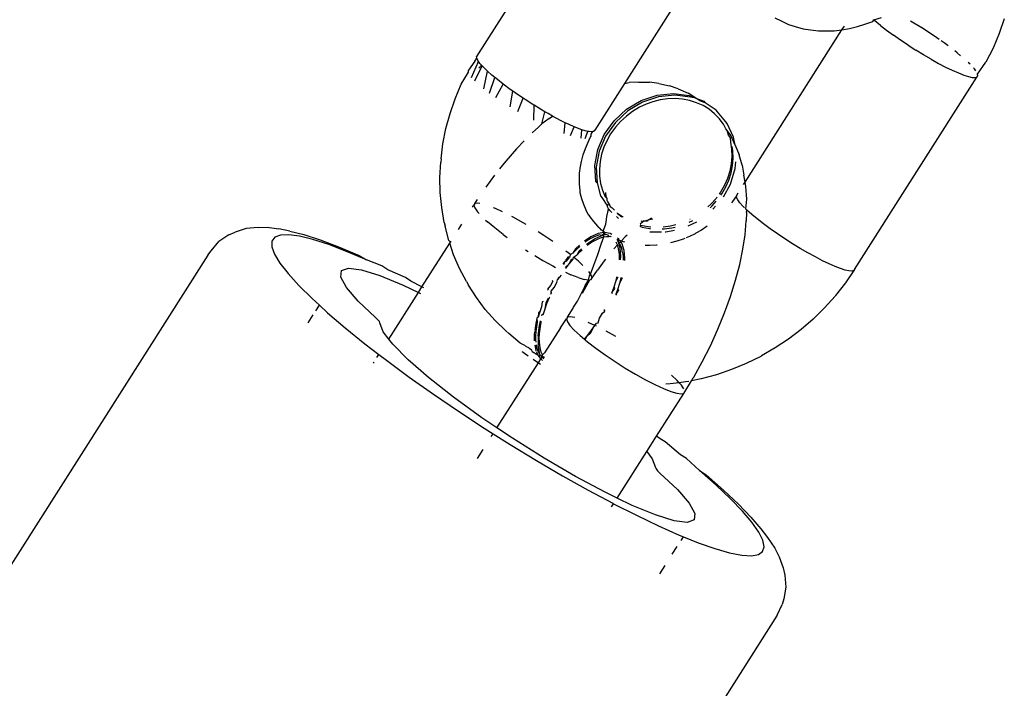
# Model space of a CAD drawing. Units: inches. Extents: x -116 to 604, y -76 to 614.
# Drawn here: x 392 to 396, y 334 to 337 of the extents above; entities that cross this region are included whole.
import ezdxf

# ---------------------------------------------------------------- set-up
doc = ezdxf.new("R2010")
doc.units = ezdxf.units.IN
doc.header["$MEASUREMENT"] = 0
doc.layers.add('VP-EQ', color=7, linetype='Continuous', true_color=0x8a3492)

# ---------------------------------------------------------------- blocks, each defined once
blk = doc.blocks.new('1302')
at = {"color": 7}
for p, q in [((42.3929, 56.6876), (41.8628, 55.8543)), ((42.901, 56.3699), (42.4993, 55.7384)), ((43.1462, 56.0209), (43.1729, 56.0069)), ((43.5683, 56.0052), (43.5723, 56.0114)), ((43.5723, 56.0114), (43.6044, 56.0215)), ((43.5723, 56.0114), (43.5765, 56.0077)), ((44.1335, 56.0165), (44.1115, 55.9528)), ((43.1729, 56.0069), (43.2054, 55.9924)), ((43.2054, 55.9924), (43.2343, 55.983)), ((43.2343, 55.983), (43.2684, 55.9734)), ((43.2684, 55.9734), (43.2993, 55.9686)), ((43.4346, 55.9685), (43.4456, 55.985)), ((43.4346, 55.9685), (43.4678, 55.9742)), ((43.4678, 55.9742), (43.5023, 55.9825)), ((43.5023, 55.9825), (43.5334, 55.9929)), ((43.5334, 55.9929), (43.5683, 56.0052)), ((43.6004, 55.988), (43.5765, 56.0077)), ((43.6004, 55.988), (43.6271, 55.9672)), ((43.7447, 55.9972), (43.7296, 56.006)), ((43.778, 55.9769), (43.7447, 55.9972)), ((43.811, 55.9558), (43.778, 55.9769)), ((43.0185, 55.3136), (43.4346, 55.9685)), ((43.2993, 55.9686), (43.334, 55.964)), ((43.334, 55.964), (43.3665, 55.9638)), ((43.3665, 55.9638), (43.4009, 55.9644)), ((43.4009, 55.9644), (43.4346, 55.9685)), ((43.6271, 55.9672), (43.6562, 55.9458)), ((43.6871, 55.9241), (43.6562, 55.9458)), ((43.8433, 55.9342), (43.811, 55.9558)), ((43.8535, 55.927), (43.8433, 55.9342)), ((44.1115, 55.9528), (44.085, 55.8904)), ((43.7194, 55.9025), (43.6871, 55.9241)), ((43.7194, 55.9025), (43.7524, 55.8814)), ((43.8742, 55.9125), (43.862, 55.921)), ((43.8922, 55.8993), (43.8742, 55.9125)), ((44.085, 55.8904), (44.0542, 55.8294)), ((41.8584, 55.8384), (41.8633, 55.8476)), ((41.8633, 55.8476), (41.8628, 55.8543)), ((41.8682, 55.8366), (41.8633, 55.8476)), ((43.7857, 55.8611), (43.7524, 55.8814)), ((43.8186, 55.8419), (43.7857, 55.8611)), ((43.8186, 55.8419), (43.8506, 55.8242)), ((43.93, 55.8703), (43.9202, 55.878)), ((43.9455, 55.8575), (43.93, 55.8703)), ((41.8555, 55.8342), (41.8279, 55.7952)), ((41.8415, 55.7635), (41.8709, 55.8329)), ((41.8548, 55.7488), (41.8866, 55.8135)), ((41.8555, 55.8342), (41.8584, 55.8384)), ((41.8709, 55.8329), (41.8682, 55.8366)), ((41.8773, 55.824), (41.8709, 55.8329)), ((41.8717, 55.8035), (41.8841, 55.8164)), ((41.8841, 55.8164), (41.8773, 55.824)), ((41.8866, 55.8135), (41.8841, 55.8164)), ((41.8905, 55.8092), (41.8866, 55.8135)), ((41.9076, 55.7924), (41.8905, 55.8092)), ((43.8506, 55.8242), (43.8812, 55.8084)), ((43.8812, 55.8084), (43.9097, 55.7945)), ((43.9864, 55.8205), (43.9782, 55.8286)), ((44.0048, 55.8007), (44.0009, 55.805)), ((44.0113, 55.7917), (44.0048, 55.8007)), ((44.0188, 55.7779), (44.0542, 55.8294)), ((41.7971, 55.7343), (41.828, 55.7869)), ((41.828, 55.7869), (41.8279, 55.7952)), ((41.8933, 55.7149), (41.91, 55.7903)), ((41.91, 55.7903), (41.9076, 55.7924)), ((41.9282, 55.774), (41.91, 55.7903)), ((41.9178, 55.6962), (41.9409, 55.7636)), ((41.9409, 55.7636), (41.9282, 55.774)), ((41.9521, 55.7543), (41.9409, 55.7636)), ((43.4892, 54.9371), (44.0154, 55.7654)), ((43.9097, 55.7945), (43.9358, 55.783)), ((43.9358, 55.783), (43.959, 55.774)), ((43.959, 55.774), (43.9788, 55.7677)), ((43.9788, 55.7677), (43.995, 55.7641)), ((43.995, 55.7641), (44.0073, 55.7633)), ((44.0073, 55.7633), (44.0154, 55.7654)), ((44.0154, 55.7654), (44.0193, 55.7703)), ((44.0188, 55.7779), (44.0175, 55.7806)), ((44.0193, 55.7703), (44.0188, 55.7779)), ((41.7706, 55.6718), (41.7971, 55.7343)), ((41.9453, 55.6768), (41.9772, 55.7348)), ((41.9772, 55.7348), (41.9521, 55.7543)), ((42.0079, 55.7122), (41.9772, 55.7348)), ((42.4993, 55.7384), (42.371, 55.5366)), ((42.4993, 55.7384), (42.5186, 55.7422)), ((42.5606, 55.7437), (42.5186, 55.7422)), ((42.5606, 55.7437), (42.6071, 55.7433)), ((42.6469, 55.7373), (42.6071, 55.7433)), ((42.6469, 55.7373), (42.6931, 55.7278)), ((42.7297, 55.7141), (42.6931, 55.7278)), ((42.0072, 55.6371), (42.0188, 55.7045)), ((42.0188, 55.7045), (42.0079, 55.7122)), ((42.0388, 55.6905), (42.0188, 55.7045)), ((42.0635, 55.674), (42.0388, 55.6905)), ((42.0407, 55.6174), (42.0635, 55.674)), ((42.0711, 55.6689), (42.0635, 55.674)), ((42.5711, 55.6641), (42.6394, 55.687)), ((42.6451, 55.68), (42.5768, 55.6571)), ((42.6394, 55.687), (42.7095, 55.6943)), ((42.7152, 55.6873), (42.6451, 55.68)), ((42.7172, 55.6731), (42.6845, 55.672)), ((42.7095, 55.6943), (42.7776, 55.6857)), ((42.7833, 55.6787), (42.7152, 55.6873)), ((42.7489, 55.6707), (42.7172, 55.6731)), ((42.7297, 55.7141), (42.7735, 55.6958)), ((42.8063, 55.6745), (42.7735, 55.6958)), ((42.7776, 55.6857), (42.8063, 55.6745)), ((42.8063, 55.6745), (42.7833, 55.6787)), ((42.8228, 55.6635), (42.8063, 55.6745)), ((42.8063, 55.6745), (42.8401, 55.6617)), ((41.7486, 55.6081), (41.7706, 55.6718)), ((42.1041, 55.6477), (42.0711, 55.6689)), ((42.11, 55.6441), (42.1041, 55.6477)), ((42.1096, 55.5804), (42.11, 55.6441)), ((42.1374, 55.6274), (42.11, 55.6441)), ((42.5083, 55.627), (42.5711, 55.6641)), ((42.5768, 55.6571), (42.514, 55.62)), ((42.5631, 55.6353), (42.5339, 55.6177)), ((42.5931, 55.6495), (42.5631, 55.6353)), ((42.6207, 55.6594), (42.5931, 55.6495)), ((42.6526, 55.6675), (42.6207, 55.6594)), ((42.6845, 55.672), (42.6526, 55.6675)), ((42.7794, 55.6648), (42.7489, 55.6707)), ((42.8094, 55.6552), (42.7794, 55.6648)), ((42.8372, 55.6425), (42.8094, 55.6552)), ((42.8458, 55.6547), (42.8228, 55.6635)), ((42.8629, 55.6267), (42.8372, 55.6425)), ((42.8401, 55.6617), (42.8458, 55.6547)), ((42.8937, 55.6235), (42.8458, 55.6547)), ((41.7311, 55.5435), (41.7486, 55.6081)), ((42.1568, 55.6161), (42.1374, 55.6274)), ((42.1439, 55.5635), (42.1568, 55.6161)), ((42.1703, 55.6082), (42.1568, 55.6161)), ((42.1894, 55.5977), (42.1703, 55.6082)), ((42.1757, 55.5876), (42.1894, 55.5977)), ((42.2023, 55.5906), (42.1894, 55.5977)), ((42.2329, 55.5747), (42.2023, 55.5906)), ((42.4544, 55.5776), (42.5083, 55.627)), ((42.514, 55.62), (42.4601, 55.5706)), ((42.5072, 55.5977), (42.4825, 55.5749)), ((42.5339, 55.6177), (42.5072, 55.5977)), ((42.8868, 55.6076), (42.8629, 55.6267)), ((42.9078, 55.586), (42.8868, 55.6076)), ((42.8994, 55.6165), (42.8937, 55.6235)), ((42.9353, 55.5732), (42.8994, 55.6165)), ((42.1288, 55.5492), (42.1025, 55.5248)), ((42.1439, 55.5635), (42.1288, 55.5492)), ((42.1757, 55.5876), (42.1439, 55.5635)), ((42.2446, 55.569), (42.2329, 55.5747)), ((42.2392, 55.5232), (42.2446, 55.569)), ((42.2614, 55.5609), (42.2446, 55.569)), ((42.2829, 55.5514), (42.2614, 55.5609)), ((42.2666, 55.514), (42.2829, 55.5514)), ((42.2875, 55.5494), (42.2829, 55.5514)), ((42.3107, 55.5404), (42.2875, 55.5494)), ((42.4123, 55.5186), (42.4544, 55.5776)), ((42.4601, 55.5706), (42.418, 55.5116)), ((42.4598, 55.5495), (42.4393, 55.5206)), ((42.4825, 55.5749), (42.4598, 55.5495)), ((42.92, 55.5693), (42.9078, 55.586)), ((42.9257, 55.5623), (42.92, 55.5693)), ((42.9352, 55.5427), (42.9257, 55.5623)), ((42.941, 55.5662), (42.9353, 55.5732)), ((42.9685, 55.5065), (42.941, 55.5662)), ((41.7182, 55.4784), (41.7311, 55.5435)), ((42.3154, 55.5389), (42.3107, 55.5404)), ((42.3121, 55.5027), (42.3154, 55.5389)), ((42.3306, 55.534), (42.3154, 55.5389)), ((42.3293, 55.5009), (42.341, 55.5317)), ((42.341, 55.5317), (42.3306, 55.534)), ((42.3468, 55.5305), (42.341, 55.5317)), ((42.3425, 55.4847), (42.3514, 55.5051)), ((42.3595, 55.5298), (42.3468, 55.5305)), ((42.3514, 55.5051), (42.3559, 55.5111)), ((42.3558, 55.5194), (42.3627, 55.5306)), ((42.3558, 55.5194), (42.3595, 55.5298)), ((42.3559, 55.5111), (42.3558, 55.5194)), ((42.3627, 55.5306), (42.3595, 55.5298)), ((42.3627, 55.5306), (42.369, 55.5341)), ((42.3671, 55.5318), (42.3627, 55.5306)), ((42.3671, 55.5318), (42.371, 55.5366)), ((42.369, 55.5341), (42.3671, 55.5318)), ((42.371, 55.5366), (42.369, 55.5341)), ((42.3843, 55.4532), (42.4123, 55.5186)), ((42.418, 55.5116), (42.39, 55.4462)), ((42.4393, 55.5206), (42.424, 55.494)), ((42.9409, 55.5357), (42.9352, 55.5427)), ((42.9567, 55.5133), (42.9409, 55.5357)), ((42.9468, 55.5148), (42.9409, 55.5357)), ((42.9525, 55.5078), (42.9468, 55.5148)), ((42.9534, 55.5044), (42.9525, 55.5078)), ((42.9534, 55.5044), (42.9549, 55.4856)), ((42.9752, 55.4724), (42.9567, 55.5133)), ((42.9752, 55.4724), (42.9685, 55.5065)), ((41.7101, 55.4131), (41.7182, 55.4784)), ((42.0679, 55.4912), (42.0345, 55.4567)), ((42.3311, 55.4576), (42.3425, 55.4847)), ((42.4105, 55.4635), (42.4007, 55.4329)), ((42.424, 55.494), (42.4105, 55.4635)), ((42.9549, 55.4856), (42.9596, 55.4546)), ((42.9653, 55.4476), (42.9623, 55.4673)), ((42.9752, 55.4724), (42.9922, 55.4314)), ((42.0345, 55.4567), (41.9879, 55.4034)), ((42.314, 55.4022), (42.3215, 55.4301)), ((42.3215, 55.4301), (42.3311, 55.4576)), ((42.3718, 55.3848), (42.3843, 55.4532)), ((42.39, 55.4462), (42.3775, 55.3778)), ((42.4007, 55.4329), (42.3942, 55.4015)), ((42.9606, 55.4235), (42.9581, 55.3922)), ((42.9596, 55.4546), (42.9606, 55.4235)), ((42.9663, 55.4165), (42.9653, 55.4476)), ((43.0056, 55.3858), (42.9922, 55.4314)), ((41.7052, 55.3338), (41.7086, 55.3998)), ((41.7101, 55.4131), (41.7086, 55.3998)), ((41.9879, 55.4034), (41.9614, 55.37)), ((42.3084, 55.374), (42.314, 55.4022)), ((42.3756, 55.3172), (42.3718, 55.3848)), ((42.3775, 55.3778), (42.3813, 55.3102)), ((42.3942, 55.4015), (42.3914, 55.3695)), ((42.9581, 55.3922), (42.9518, 55.3603)), ((42.9575, 55.3533), (42.9638, 55.3852)), ((42.9638, 55.3852), (42.9663, 55.4165)), ((42.976, 55.3723), (42.9778, 55.4007)), ((43.0056, 55.3858), (43.0134, 55.3439)), ((41.7066, 55.2682), (41.7052, 55.3338)), ((41.9402, 55.3431), (41.9028, 55.2916)), ((42.3049, 55.3457), (42.3062, 55.3564)), ((42.3049, 55.3316), (42.3049, 55.3457)), ((42.3062, 55.3564), (42.3064, 55.359)), ((42.3064, 55.359), (42.3084, 55.374)), ((42.3914, 55.3695), (42.3922, 55.3385)), ((42.3922, 55.3385), (42.3966, 55.308)), ((42.9518, 55.3603), (42.9421, 55.3294)), ((42.9478, 55.3224), (42.9575, 55.3533)), ((42.9556, 55.3049), (42.976, 55.3723)), ((43.0185, 55.3136), (43.0134, 55.3439)), ((42.3055, 55.3044), (42.3049, 55.3316)), ((42.3081, 55.2776), (42.3055, 55.3044)), ((42.3813, 55.3102), (42.3756, 55.3172)), ((42.3813, 55.3102), (42.3954, 55.254)), ((42.3966, 55.308), (42.4047, 55.278)), ((42.9291, 55.2996), (42.9126, 55.2703)), ((42.9183, 55.2634), (42.9348, 55.2926)), ((42.9249, 55.2504), (42.9556, 55.3049)), ((42.9421, 55.3294), (42.9291, 55.2996)), ((42.9348, 55.2926), (42.9478, 55.3224)), ((43.0116, 55.3027), (43.0185, 55.3136)), ((43.0217, 55.2947), (43.0185, 55.3136)), ((43.0255, 55.2405), (43.0217, 55.2947)), ((41.7129, 55.2034), (41.7066, 55.2682)), ((42.3089, 55.2668), (42.3081, 55.2776)), ((42.3127, 55.2512), (42.3089, 55.2668)), ((42.3153, 55.2415), (42.3127, 55.2512)), ((42.3954, 55.254), (42.4011, 55.247)), ((42.4047, 55.278), (42.416, 55.2502)), ((42.416, 55.2502), (42.4206, 55.2498)), ((42.4206, 55.2498), (42.4195, 55.2686)), ((42.4244, 55.2427), (42.4206, 55.2498)), ((42.9126, 55.2703), (42.9066, 55.2619)), ((42.914, 55.2573), (42.9183, 55.2634)), ((42.9811, 55.2548), (42.9642, 55.2301)), ((42.9811, 55.2548), (42.9889, 55.2671)), ((42.9816, 55.2472), (42.9811, 55.2548)), ((41.8455, 55.2053), (41.8513, 55.2138)), ((41.8555, 55.221), (41.8513, 55.2138)), ((41.8513, 55.2138), (41.8549, 55.202)), ((41.8555, 55.221), (41.8671, 55.2385)), ((41.8672, 55.2231), (41.8555, 55.221)), ((41.8765, 55.2217), (41.8672, 55.2231)), ((42.3236, 55.2169), (42.3153, 55.2415)), ((42.3338, 55.1932), (42.3236, 55.2169)), ((42.4011, 55.247), (42.4264, 55.2099)), ((42.4251, 55.2343), (42.4244, 55.2427)), ((42.4261, 55.2309), (42.4251, 55.2343)), ((42.4291, 55.2276), (42.4261, 55.2309)), ((42.4264, 55.2099), (42.4321, 55.2221)), ((42.4264, 55.2068), (42.4264, 55.2099)), ((42.4302, 55.1987), (42.4264, 55.2068)), ((42.4321, 55.2221), (42.4291, 55.2276)), ((42.4291, 55.2276), (42.4309, 55.225)), ((42.4321, 55.2221), (42.4309, 55.225)), ((42.4321, 55.2221), (42.4376, 55.2088)), ((42.4376, 55.2088), (42.4466, 55.2025)), ((42.8713, 55.2182), (42.8585, 55.2063)), ((42.8673, 55.2022), (42.877, 55.2112)), ((42.8932, 55.2432), (42.8713, 55.2182)), ((42.877, 55.2112), (42.8942, 55.2309)), ((42.8797, 55.1964), (42.891, 55.2091)), ((42.8968, 55.2483), (42.8932, 55.2432)), ((42.9642, 55.2301), (42.9594, 55.2239)), ((42.9864, 55.237), (42.9816, 55.2472)), ((42.9955, 55.2244), (42.9864, 55.237)), ((43.0087, 55.2096), (42.9955, 55.2244)), ((43.0161, 55.2023), (43.0087, 55.2096)), ((43.0216, 55.197), (43.0255, 55.2405)), ((41.7239, 55.1397), (41.7129, 55.2034)), ((41.8549, 55.202), (41.8661, 55.1857)), ((41.8661, 55.1857), (41.8733, 55.1778)), ((41.9435, 55.1998), (41.9362, 55.2027)), ((41.9748, 55.1852), (41.9435, 55.1998)), ((42.0203, 55.1621), (42.015, 55.1648)), ((42.3368, 55.1854), (42.3338, 55.1932)), ((42.3432, 55.1752), (42.3368, 55.1854)), ((42.3457, 55.1704), (42.3432, 55.1752)), ((42.3457, 55.1704), (42.3504, 55.1638)), ((42.4184, 55.1326), (42.4245, 55.1734)), ((42.4245, 55.1734), (42.426, 55.1766)), ((42.426, 55.1766), (42.4302, 55.1987)), ((42.4334, 55.1958), (42.4302, 55.1987)), ((42.4359, 55.1917), (42.4334, 55.1958)), ((42.4359, 55.1917), (42.4454, 55.1829)), ((42.4466, 55.2025), (42.4489, 55.1994)), ((42.4489, 55.1994), (42.4558, 55.1922)), ((42.4651, 55.1646), (42.4731, 55.1571)), ((42.4695, 55.1779), (42.4685, 55.1811)), ((42.4695, 55.1779), (42.4876, 55.1632)), ((42.4871, 55.1659), (42.4695, 55.1779)), ((42.4899, 55.1641), (42.4871, 55.1659)), ((42.4871, 55.1659), (42.4932, 55.1655)), ((43.0258, 55.1929), (43.0216, 55.197)), ((43.0247, 55.1819), (43.023, 55.1466)), ((43.0236, 55.195), (43.0258, 55.1929)), ((43.0247, 55.1819), (43.0258, 55.1929)), ((43.0465, 55.1745), (43.0258, 55.1929)), ((43.0703, 55.1547), (43.0465, 55.1745)), ((41.7239, 55.1397), (41.7276, 55.1241)), ((41.7435, 55.0613), (41.7276, 55.1241)), ((41.7847, 55.1097), (41.7993, 55.1326)), ((41.9014, 55.1498), (41.9097, 55.1421)), ((41.9409, 55.116), (41.9097, 55.1421)), ((42.0632, 55.1382), (42.0203, 55.1621)), ((42.0766, 55.1303), (42.0632, 55.1382)), ((42.3504, 55.1638), (42.3656, 55.1434)), ((42.3656, 55.1434), (42.3825, 55.1243)), ((42.3825, 55.1243), (42.3879, 55.1184)), ((42.4078, 55.102), (42.4184, 55.1326)), ((42.5649, 55.1237), (42.5759, 55.1201)), ((42.5702, 55.1271), (42.5661, 55.1285)), ((42.5771, 55.1415), (42.5671, 55.1322)), ((42.6015, 55.1208), (42.5702, 55.1271)), ((42.5771, 55.1415), (42.5707, 55.146)), ((42.5818, 55.1459), (42.5771, 55.1415)), ((42.5818, 55.1459), (42.5777, 55.1451)), ((42.5863, 55.1454), (42.5818, 55.1459)), ((42.5898, 55.1457), (42.5863, 55.1454)), ((42.5922, 55.1479), (42.5898, 55.1457)), ((42.597, 55.1458), (42.5898, 55.1457)), ((42.597, 55.1458), (42.5922, 55.1479)), ((42.6003, 55.1495), (42.597, 55.1458)), ((42.616, 55.1581), (42.6003, 55.1495)), ((42.6209, 55.1535), (42.6003, 55.1495)), ((42.6977, 55.1235), (42.6649, 55.119)), ((42.7198, 55.1289), (42.6977, 55.1235)), ((42.7729, 55.1257), (42.8101, 55.1427)), ((42.7768, 55.1406), (42.7937, 55.1487)), ((42.7821, 55.1529), (42.7797, 55.1517)), ((42.8549, 55.1234), (42.8302, 55.107)), ((43.0179, 55.087), (43.023, 55.1466)), ((43.097, 55.134), (43.0703, 55.1547)), ((43.1261, 55.1126), (43.097, 55.134)), ((40.7962, 55.0868), (40.7539, 55.0575)), ((40.7962, 55.0868), (40.8238, 55.0973)), ((40.8718, 55.1143), (40.8238, 55.0973)), ((40.9225, 55.118), (40.8718, 55.1143)), ((40.9225, 55.118), (40.9612, 55.1195)), ((40.9612, 55.1195), (41.0119, 55.1126)), ((41.0184, 55.0852), (40.9941, 55.0759)), ((41.0587, 55.1028), (41.0119, 55.1126)), ((41.0542, 55.0866), (41.0184, 55.0852)), ((41.1012, 55.0801), (41.0542, 55.0866)), ((41.0587, 55.1028), (41.1187, 55.088)), ((41.1588, 55.066), (41.1012, 55.0801)), ((41.1187, 55.088), (41.1892, 55.0654)), ((41.977, 55.0882), (41.9409, 55.116)), ((41.977, 55.0882), (41.995, 55.0753)), ((42.1515, 55.0838), (42.1281, 55.0987)), ((42.1902, 55.0577), (42.1515, 55.0838)), ((42.3855, 55.092), (42.3548, 55.0783)), ((42.3805, 55.0825), (42.3665, 55.0769)), ((42.3708, 55.0698), (42.4015, 55.0834)), ((42.392, 55.0857), (42.3805, 55.0825)), ((42.4109, 55.0964), (42.3855, 55.092)), ((42.3924, 55.1146), (42.3879, 55.1184)), ((42.4015, 55.0834), (42.392, 55.0857)), ((42.4008, 55.1066), (42.3924, 55.1146)), ((42.4078, 55.102), (42.4008, 55.1066)), ((42.406, 55.0878), (42.4015, 55.0834)), ((42.4015, 55.0834), (42.4081, 55.0846)), ((42.4096, 55.0902), (42.406, 55.0878)), ((42.4114, 55.0991), (42.4078, 55.102)), ((42.4109, 55.0964), (42.4078, 55.102)), ((42.4081, 55.0846), (42.4096, 55.0902)), ((42.4081, 55.0846), (42.4178, 55.0875)), ((42.4096, 55.0775), (42.4081, 55.0846)), ((42.4096, 55.0902), (42.4109, 55.0964)), ((42.4178, 55.0875), (42.4096, 55.0902)), ((42.4134, 55.0968), (42.4109, 55.0964)), ((42.4134, 55.0968), (42.4114, 55.0991)), ((42.4376, 55.0927), (42.4134, 55.0968)), ((42.4178, 55.0875), (42.4134, 55.0968)), ((42.4288, 55.0854), (42.4178, 55.0875)), ((42.4337, 55.079), (42.4288, 55.0854)), ((42.4337, 55.079), (42.4386, 55.0813)), ((42.4451, 55.0877), (42.4376, 55.0927)), ((42.4419, 55.0774), (42.4386, 55.0813)), ((42.51, 55.0848), (42.5022, 55.0776)), ((42.5759, 55.1201), (42.6072, 55.1138)), ((42.6121, 55.1199), (42.6015, 55.1208)), ((42.6072, 55.1138), (42.6104, 55.1135)), ((42.608, 55.0994), (42.6582, 55.099)), ((42.6617, 55.1118), (42.6706, 55.112)), ((42.6706, 55.112), (42.7034, 55.1165)), ((42.674, 55.0988), (42.6776, 55.0988)), ((42.6776, 55.0988), (42.714, 55.1067)), ((42.7034, 55.1165), (42.7175, 55.1199)), ((42.7795, 55.0798), (42.7642, 55.0734)), ((42.803, 55.0913), (42.7795, 55.0798)), ((42.8064, 55.0931), (42.803, 55.0913)), ((42.8302, 55.107), (42.8064, 55.0931)), ((43.0085, 55.0241), (43.0179, 55.087)), ((43.157, 55.0909), (43.1261, 55.1126)), ((43.1893, 55.0693), (43.157, 55.0909)), ((40.7208, 55.0181), (40.7539, 55.0575)), ((40.9817, 55.059), (40.9813, 55.0346)), ((40.9941, 55.0759), (40.9817, 55.059)), ((41.2265, 55.0442), (41.1588, 55.066)), ((41.1892, 55.0654), (41.2692, 55.0351)), ((41.3033, 55.0151), (41.2265, 55.0442)), ((41.6275, 54.8625), (41.7471, 55.0507)), ((41.7501, 55.0554), (41.7435, 55.0613)), ((41.7471, 55.0507), (41.7501, 55.0554)), ((41.7641, 55.0004), (41.7471, 55.0507)), ((41.7501, 55.0554), (41.7527, 55.0594)), ((42.3059, 55.0417), (42.2888, 55.0265)), ((42.3548, 55.0783), (42.3264, 55.0591)), ((42.3377, 55.0605), (42.3293, 55.0544)), ((42.3352, 55.0451), (42.3382, 55.0477)), ((42.3522, 55.0696), (42.3377, 55.0605)), ((42.3382, 55.0477), (42.3708, 55.0698)), ((42.3388, 55.0412), (42.3536, 55.0519)), ((42.3665, 55.0769), (42.3522, 55.0696)), ((42.3536, 55.0519), (42.3682, 55.061)), ((42.3682, 55.061), (42.3825, 55.0684)), ((42.3825, 55.0684), (42.3965, 55.0739)), ((42.3841, 55.0013), (42.3981, 55.0463)), ((42.3965, 55.0739), (42.4096, 55.0775)), ((42.3981, 55.0463), (42.4096, 55.0775)), ((42.4096, 55.0775), (42.422, 55.0792)), ((42.422, 55.0792), (42.4337, 55.079)), ((42.469, 55.0429), (42.4538, 55.0255)), ((42.4677, 55.0467), (42.4639, 55.0546)), ((42.4752, 55.0624), (42.4675, 55.0663)), ((42.472, 55.0581), (42.4675, 55.0663)), ((42.469, 55.0429), (42.4677, 55.0467)), ((42.472, 55.0339), (42.469, 55.0429)), ((42.4697, 55.0733), (42.4732, 55.0711)), ((42.472, 55.0581), (42.4782, 55.0494)), ((42.4745, 55.0489), (42.472, 55.0581)), ((42.4732, 55.0711), (42.4752, 55.0624)), ((42.4782, 55.0494), (42.4745, 55.0489)), ((42.4806, 55.0289), (42.4745, 55.0489)), ((42.4794, 55.0618), (42.4752, 55.0624)), ((42.4825, 55.0572), (42.4782, 55.0494)), ((42.4782, 55.0494), (42.4837, 55.0382)), ((42.4855, 55.0594), (42.4794, 55.0618)), ((42.4794, 55.0618), (42.4825, 55.0572)), ((42.4855, 55.0594), (42.4825, 55.0572)), ((42.4825, 55.0572), (42.4877, 55.0496)), ((42.4837, 55.0382), (42.488, 55.0254)), ((42.5022, 55.0776), (42.4855, 55.0594)), ((42.5006, 55.0548), (42.4855, 55.0594)), ((42.4877, 55.0496), (42.4965, 55.0203)), ((42.6087, 55.0398), (42.5877, 55.04)), ((42.6375, 55.0416), (42.6087, 55.0398)), ((42.6404, 55.0419), (42.6375, 55.0416)), ((42.7238, 55.0587), (42.6977, 55.0517)), ((42.7519, 55.0683), (42.7238, 55.0587)), ((42.7584, 55.071), (42.7519, 55.0683)), ((43.2224, 55.0481), (43.1893, 55.0693)), ((43.2556, 55.0278), (43.2224, 55.0481)), ((40.7064, 54.9985), (38.0562, 50.8323)), ((40.7064, 54.9985), (40.7208, 55.0181)), ((40.9813, 55.0346), (40.9929, 55.0029)), ((40.9929, 55.0029), (41.0163, 54.9643)), ((41.2692, 55.0351), (41.3579, 54.9974)), ((41.3885, 54.979), (41.3033, 55.0151)), ((41.3579, 54.9974), (41.3885, 54.979)), ((41.7893, 54.9415), (41.7641, 55.0004)), ((42.0732, 55.0221), (42.0842, 55.0151)), ((42.1133, 54.997), (42.1482, 54.9762)), ((42.2663, 55.0017), (42.2466, 55.0168)), ((42.2663, 55.0017), (42.2623, 54.9907)), ((42.2772, 55.0074), (42.2663, 55.0017)), ((42.2888, 55.0265), (42.2772, 55.0074)), ((42.2922, 55.0229), (42.2772, 55.0074)), ((42.2799, 54.9905), (42.2931, 54.9989)), ((42.3073, 55.0368), (42.2922, 55.0229)), ((42.2931, 54.9989), (42.295, 55.0007)), ((42.295, 55.0007), (42.3047, 55.0179)), ((42.295, 55.0007), (42.3082, 55.0143)), ((42.3047, 55.0179), (42.314, 55.0261)), ((42.3082, 55.0143), (42.3166, 55.0221)), ((42.3676, 54.9557), (42.3841, 55.0013)), ((42.4752, 55.0195), (42.472, 55.0339)), ((42.477, 55.0033), (42.4752, 55.0195)), ((42.4776, 54.9862), (42.477, 55.0033)), ((42.4835, 54.9928), (42.4806, 55.0289)), ((42.4911, 55.0109), (42.488, 55.0254)), ((42.4911, 55.0109), (42.493, 54.9947)), ((42.493, 54.9947), (42.4935, 54.9777)), ((42.4965, 55.0203), (42.4995, 54.9842)), ((42.9949, 54.9584), (43.0085, 55.0241)), ((43.2886, 55.0087), (43.2556, 55.0278)), ((43.3206, 54.991), (43.2886, 55.0087)), ((41.0163, 54.9643), (41.0514, 54.9193)), ((41.4543, 54.9529), (41.3885, 54.979)), ((41.481, 54.9362), (41.4543, 54.9529)), ((42.1482, 54.9762), (42.1911, 54.9523)), ((42.1911, 54.9523), (42.2029, 54.9463)), ((42.2421, 54.9721), (42.2342, 54.9616)), ((42.2421, 54.9721), (42.2365, 54.9579)), ((42.2472, 54.9722), (42.2421, 54.9721)), ((42.2444, 54.9454), (42.2632, 54.9637)), ((42.2556, 54.9899), (42.2449, 54.9757)), ((42.2623, 54.9907), (42.2472, 54.9722)), ((42.2488, 54.9444), (42.2632, 54.9637)), ((42.2623, 54.9907), (42.2556, 54.9899)), ((42.2632, 54.9637), (42.2782, 54.9821)), ((42.2632, 54.9637), (42.2716, 54.9814)), ((42.2716, 54.9814), (42.2782, 54.9821)), ((42.2782, 54.9821), (42.2799, 54.9905)), ((42.3016, 54.9724), (42.2799, 54.9905)), ((42.3206, 54.9547), (42.3016, 54.9724)), ((42.3531, 54.9175), (42.3676, 54.9557)), ((42.4121, 54.9744), (42.3835, 54.935)), ((42.4181, 54.982), (42.4121, 54.9744)), ((42.4773, 54.9793), (42.4776, 54.9862)), ((42.4825, 54.9785), (42.4835, 54.9928)), ((42.4995, 54.9842), (42.4989, 54.9758)), ((42.9771, 54.8906), (42.9949, 54.9584)), ((43.3511, 54.9751), (43.3206, 54.991)), ((43.3797, 54.9613), (43.3511, 54.9751)), ((43.4058, 54.9498), (43.3797, 54.9613)), ((41.0514, 54.9193), (41.0976, 54.8684)), ((41.2783, 54.9044), (41.2812, 54.9324)), ((41.2812, 54.9324), (41.3113, 54.943)), ((41.3113, 54.943), (41.3673, 54.9357)), ((41.3673, 54.9357), (41.447, 54.911)), ((41.447, 54.911), (41.5472, 54.8697)), ((41.5573, 54.9021), (41.481, 54.9362)), ((41.8189, 54.885), (41.7893, 54.9415)), ((42.2216, 54.9035), (42.2275, 54.9127)), ((42.2454, 54.9251), (42.2679, 54.9147)), ((42.2468, 54.9416), (42.2488, 54.9444)), ((42.2995, 54.9021), (42.2679, 54.9147)), ((42.3441, 54.8914), (42.3488, 54.9098)), ((42.3531, 54.9175), (42.3453, 54.9287)), ((42.3488, 54.9098), (42.3531, 54.9175)), ((42.3565, 54.9125), (42.3531, 54.9175)), ((42.3601, 54.9006), (42.3565, 54.9125)), ((42.3601, 54.9006), (42.3835, 54.935)), ((43.4289, 54.9408), (43.4058, 54.9498)), ((43.4488, 54.9345), (43.4289, 54.9408)), ((43.465, 54.9309), (43.4488, 54.9345)), ((43.4854, 54.9322), (43.4503, 54.8801)), ((43.4772, 54.9301), (43.465, 54.9309)), ((43.4854, 54.9322), (43.4772, 54.9301)), ((43.4892, 54.9371), (43.4854, 54.9322)), ((41.0976, 54.8684), (41.1546, 54.8121)), ((41.3026, 54.8601), (41.2783, 54.9044)), ((41.5472, 54.8697), (41.6121, 54.8384)), ((41.5799, 54.8874), (41.5573, 54.9021)), ((41.6275, 54.8625), (41.5799, 54.8874)), ((41.8189, 54.885), (41.8278, 54.87)), ((41.8618, 54.816), (41.8278, 54.87)), ((42.1806, 54.8677), (42.1682, 54.8525)), ((42.1907, 54.8864), (42.1806, 54.8677)), ((42.1883, 54.8901), (42.1907, 54.8864)), ((42.1965, 54.8591), (42.2086, 54.8814)), ((42.2086, 54.8814), (42.2103, 54.893)), ((42.2103, 54.893), (42.2181, 54.9051)), ((42.2103, 54.893), (42.2216, 54.9035)), ((42.2995, 54.9021), (42.3251, 54.8943)), ((42.3189, 54.8353), (42.3505, 54.8925)), ((42.3441, 54.8914), (42.3251, 54.8943)), ((42.3279, 54.8641), (42.3301, 54.8684)), ((42.3301, 54.8684), (42.3441, 54.8914)), ((42.3441, 54.8914), (42.3505, 54.8925)), ((42.3505, 54.8925), (42.3559, 54.8935)), ((42.3559, 54.8935), (42.3601, 54.9006)), ((42.4545, 54.8625), (42.4616, 54.8857)), ((42.4616, 54.8857), (42.4671, 54.9066)), ((42.4616, 54.8857), (42.4716, 54.905)), ((42.4774, 54.8763), (42.4705, 54.8539)), ((42.483, 54.898), (42.4774, 54.8763)), ((42.4876, 54.8965), (42.4774, 54.8763)), ((42.484, 54.9028), (42.483, 54.898)), ((42.4885, 54.9014), (42.4876, 54.8965)), ((42.9554, 54.8211), (42.9771, 54.8906)), ((43.4503, 54.8801), (43.4076, 54.8255)), ((41.3532, 54.8014), (41.3026, 54.8601)), ((41.4846, 54.638), (41.6121, 54.8384)), ((41.6121, 54.8384), (41.6275, 54.8625)), ((41.6121, 54.8384), (41.6209, 54.8341)), ((41.6361, 54.858), (41.6275, 54.8625)), ((42.1682, 54.8525), (42.1706, 54.8476)), ((42.1802, 54.8348), (42.1854, 54.8366)), ((42.1829, 54.8311), (42.1854, 54.8366)), ((42.1842, 54.8439), (42.1965, 54.8591)), ((42.1854, 54.8366), (42.1842, 54.8439)), ((42.305, 54.8188), (42.3279, 54.8641)), ((42.4446, 54.835), (42.4464, 54.8395)), ((42.4464, 54.8395), (42.4545, 54.8625)), ((42.4464, 54.8395), (42.4571, 54.8561)), ((42.4482, 54.8336), (42.4464, 54.8395)), ((42.4571, 54.8561), (42.4545, 54.8625)), ((42.4623, 54.8309), (42.4613, 54.8283)), ((42.4705, 54.8539), (42.4623, 54.8309)), ((42.473, 54.8476), (42.4623, 54.8309)), ((42.4623, 54.8309), (42.4649, 54.8268)), ((42.4705, 54.8539), (42.473, 54.8476)), ((43.4076, 54.8255), (43.4052, 54.8226)), ((41.1546, 54.8121), (41.1863, 54.7832)), ((41.1711, 54.7593), (41.1863, 54.7832)), ((41.1863, 54.7832), (41.2215, 54.7511)), ((41.428, 54.7305), (41.3532, 54.8014)), ((41.9, 54.765), (41.8618, 54.816)), ((42.1446, 54.7978), (42.1415, 54.7766)), ((42.1497, 54.7994), (42.1446, 54.7978)), ((42.1574, 54.7681), (42.1622, 54.7938)), ((42.1574, 54.7681), (42.1657, 54.7908)), ((42.1622, 54.7938), (42.1715, 54.8149)), ((42.1657, 54.7908), (42.1752, 54.8141)), ((42.1752, 54.8141), (42.1774, 54.819)), ((42.2803, 54.7744), (42.2971, 54.8011)), ((42.2971, 54.8011), (42.305, 54.8188)), ((42.9299, 54.7506), (42.9554, 54.8211)), ((43.4052, 54.8226), (43.3598, 54.7716)), ((41.1384, 54.7079), (41.16, 54.7417)), ((41.2215, 54.7511), (41.2977, 54.6861)), ((41.9421, 54.7172), (41.9, 54.765)), ((42.1344, 54.7544), (42.1284, 54.7326)), ((42.129, 54.7526), (42.1284, 54.7326)), ((42.1344, 54.7544), (42.129, 54.7526)), ((42.1415, 54.7766), (42.1344, 54.7544)), ((42.1435, 54.7382), (42.145, 54.744)), ((42.145, 54.744), (42.1503, 54.7458)), ((42.1491, 54.7414), (42.1503, 54.7458)), ((42.1503, 54.7458), (42.1574, 54.7681)), ((42.2541, 54.7314), (42.2784, 54.7711)), ((42.2784, 54.7711), (42.2803, 54.7744)), ((42.3919, 54.7271), (42.4044, 54.7487)), ((42.4044, 54.7487), (42.4132, 54.7562)), ((42.4132, 54.7562), (42.4127, 54.7644)), ((42.4132, 54.7562), (42.4163, 54.7626)), ((42.9009, 54.6797), (42.9299, 54.7506)), ((43.3598, 54.7716), (43.3111, 54.7236)), ((41.4384, 54.7206), (41.428, 54.7305)), ((41.4448, 54.7127), (41.4384, 54.7206)), ((41.447, 54.7072), (41.4448, 54.7127)), ((41.461, 54.6689), (41.447, 54.7072)), ((41.988, 54.6729), (41.9421, 54.7172)), ((42.1172, 54.7049), (42.1131, 54.6745)), ((42.1225, 54.7264), (42.1172, 54.7049)), ((42.1235, 54.7108), (42.1199, 54.6901)), ((42.1237, 54.731), (42.1225, 54.7264)), ((42.1225, 54.7264), (42.1235, 54.7108)), ((42.1284, 54.7326), (42.1237, 54.731)), ((42.1332, 54.6964), (42.1382, 54.7165)), ((42.1359, 54.6816), (42.1395, 54.7022)), ((42.1395, 54.7022), (42.1419, 54.7129)), ((42.2237, 54.6856), (42.2499, 54.7243)), ((42.2541, 54.7314), (42.2499, 54.7243)), ((42.2499, 54.7243), (42.2535, 54.7124)), ((42.2535, 54.7124), (42.2647, 54.6961)), ((42.2658, 54.7335), (42.2541, 54.7314)), ((42.2849, 54.7306), (42.2658, 54.7335)), ((42.3721, 54.6963), (42.3432, 54.7097)), ((42.3721, 54.6963), (42.3787, 54.706)), ((42.3787, 54.706), (42.3853, 54.7083)), ((42.3853, 54.7083), (42.3919, 54.7271)), ((43.3111, 54.7236), (43.2594, 54.6787)), ((41.2977, 54.6861), (41.3824, 54.6178)), ((41.4846, 54.638), (41.461, 54.6689)), ((41.988, 54.6729), (42.0009, 54.661)), ((42.0501, 54.6205), (42.0009, 54.661)), ((42.1127, 54.6715), (42.1112, 54.6609)), ((42.1112, 54.6609), (42.1112, 54.6302)), ((42.1176, 54.6705), (42.1166, 54.652)), ((42.1199, 54.6901), (42.1176, 54.6705)), ((42.1272, 54.6523), (42.1332, 54.6964)), ((42.1326, 54.6434), (42.1336, 54.662)), ((42.1336, 54.662), (42.1359, 54.6816)), ((42.2237, 54.6856), (42.1552, 54.5779)), ((42.2647, 54.6961), (42.2832, 54.6759)), ((42.2832, 54.6759), (42.3084, 54.6525)), ((42.3357, 54.6475), (42.3503, 54.6657)), ((42.3357, 54.6475), (42.3545, 54.6639)), ((42.3503, 54.6657), (42.3648, 54.6855)), ((42.3545, 54.6639), (42.3648, 54.6855)), ((42.3648, 54.6855), (42.3721, 54.6963)), ((42.3786, 54.6933), (42.3721, 54.6963)), ((42.4618, 54.6486), (42.4201, 54.6719)), ((42.8686, 54.609), (42.9009, 54.6797)), ((43.2594, 54.6787), (43.2049, 54.6372)), ((41.3824, 54.6178), (41.4424, 54.5716)), ((41.5019, 54.6154), (41.4846, 54.638)), ((41.5678, 54.5488), (41.5019, 54.6154)), ((42.0732, 54.6086), (42.0501, 54.6205)), ((42.1166, 54.652), (42.1168, 54.6342)), ((42.1168, 54.6342), (42.1177, 54.6249)), ((42.1192, 54.6135), (42.1211, 54.6032)), ((42.1272, 54.6523), (42.1272, 54.6132)), ((42.1331, 54.5804), (42.1272, 54.6132)), ((42.1328, 54.6256), (42.1326, 54.6434)), ((42.1343, 54.6094), (42.1328, 54.6256)), ((42.3084, 54.6525), (42.3267, 54.6371)), ((42.3267, 54.6371), (42.3357, 54.6475)), ((42.3267, 54.6371), (42.3301, 54.6343)), ((42.3301, 54.6343), (42.3357, 54.6475)), ((42.3301, 54.6343), (42.3395, 54.6264)), ((42.3395, 54.6264), (42.3757, 54.5986)), ((43.2049, 54.6372), (43.1479, 54.5993)), ((41.4338, 54.558), (41.4424, 54.5716)), ((41.4424, 54.5716), (41.4745, 54.5469)), ((42.0576, 54.5841), (42.0629, 54.5808)), ((42.0629, 54.5808), (42.0854, 54.5656)), ((42.0732, 54.6086), (42.0751, 54.6058)), ((42.0871, 54.6), (42.0751, 54.6058)), ((42.0888, 54.5973), (42.0871, 54.6)), ((42.1008, 54.5898), (42.0888, 54.5973)), ((42.1026, 54.5838), (42.1008, 54.5898)), ((42.1026, 54.5838), (42.126, 54.5698)), ((42.113, 54.6121), (42.1172, 54.589)), ((42.1172, 54.589), (42.1186, 54.586)), ((42.1202, 54.5825), (42.126, 54.5698)), ((42.1211, 54.6032), (42.1251, 54.59)), ((42.1251, 54.59), (42.1305, 54.5781)), ((42.1305, 54.5781), (42.1369, 54.5681)), ((42.1369, 54.5681), (42.1331, 54.5804)), ((42.1371, 54.5946), (42.1343, 54.6094)), ((42.1411, 54.5815), (42.1371, 54.5946)), ((42.1465, 54.5696), (42.1411, 54.5815)), ((42.1465, 54.5696), (42.1552, 54.5779)), ((42.3757, 54.5986), (42.4157, 54.5699)), ((42.8332, 54.5391), (42.8686, 54.609)), ((43.1479, 54.5993), (43.0888, 54.5652)), ((41.4185, 54.5341), (41.4216, 54.5389)), ((41.4745, 54.5469), (41.573, 54.4744)), ((41.6562, 54.4718), (41.5678, 54.5488)), ((41.9503, 54.2558), (42.1293, 54.5361)), ((42.1069, 54.5512), (42.1293, 54.5361)), ((42.126, 54.5698), (42.1289, 54.5635)), ((42.1289, 54.5635), (42.1369, 54.5681)), ((42.1289, 54.5635), (42.1393, 54.553)), ((42.1293, 54.5361), (42.1393, 54.553)), ((42.1293, 54.5361), (42.1377, 54.5304)), ((42.1369, 54.5681), (42.1407, 54.5641)), ((42.1393, 54.553), (42.1445, 54.56)), ((42.1393, 54.553), (42.146, 54.5462)), ((42.1407, 54.5641), (42.1465, 54.5696)), ((42.1407, 54.5641), (42.1445, 54.56)), ((42.1445, 54.56), (42.1463, 54.5626)), ((42.1445, 54.56), (42.1527, 54.5539)), ((42.1549, 54.5574), (42.1445, 54.56)), ((42.1463, 54.5626), (42.1465, 54.5696)), ((42.1529, 54.5596), (42.1463, 54.5626)), ((42.1549, 54.5574), (42.1529, 54.5596)), ((42.4157, 54.5699), (42.4585, 54.541)), ((42.4585, 54.541), (42.5026, 54.513)), ((42.797, 54.4739), (42.8332, 54.5391)), ((43.0234, 54.5327), (42.9596, 54.5062)), ((43.0855, 54.5634), (43.0234, 54.5327)), ((43.0855, 54.5634), (43.0888, 54.5652)), ((42.5026, 54.513), (42.5468, 54.4866)), ((42.5468, 54.4866), (42.5897, 54.4627)), ((42.9596, 54.5062), (42.8947, 54.484)), ((41.573, 54.4744), (41.6767, 54.401)), ((41.7636, 54.3876), (41.6562, 54.4718)), ((42.5897, 54.4627), (42.63, 54.442)), ((42.6953, 54.4444), (42.6776, 54.4433)), ((42.7345, 54.4494), (42.6953, 54.4444)), ((42.7255, 54.4593), (42.7011, 54.482)), ((42.7345, 54.4494), (42.7255, 54.4593)), ((42.7622, 54.453), (42.7345, 54.4494)), ((42.7439, 54.4392), (42.7345, 54.4494)), ((42.7545, 54.4039), (42.7875, 54.458)), ((42.7756, 54.4557), (42.7622, 54.453)), ((42.7875, 54.458), (42.7951, 54.4705)), ((42.8287, 54.4662), (42.7875, 54.458)), ((42.797, 54.4739), (42.7951, 54.4705)), ((42.8947, 54.484), (42.8287, 54.4662)), ((42.63, 54.442), (42.6665, 54.4251)), ((42.6376, 54.2201), (42.7545, 54.4039)), ((42.6665, 54.4251), (42.6981, 54.4125)), ((42.6981, 54.4125), (42.7238, 54.4047)), ((42.7238, 54.4047), (42.7428, 54.4018)), ((42.7428, 54.4018), (42.7545, 54.4039)), ((42.7551, 54.4229), (42.7439, 54.4392)), ((41.6767, 54.401), (41.7846, 54.3275)), ((41.8855, 54.2994), (41.7636, 54.3876)), ((41.7846, 54.3275), (41.8954, 54.2548)), ((41.9503, 54.2558), (41.8855, 54.2994)), ((41.8954, 54.2548), (41.934, 54.2303)), ((42.0171, 54.2109), (41.9503, 54.2558)), ((41.9261, 54.2178), (41.934, 54.2303)), ((41.934, 54.2303), (42.0079, 54.1836)), ((42.153, 54.1256), (42.0171, 54.2109)), ((42.5953, 54.1536), (42.6376, 54.2201)), ((42.6524, 54.209), (42.6376, 54.2201)), ((42.6741, 54.1956), (42.6524, 54.209)), ((42.7409, 54.1393), (42.6741, 54.1956)), ((41.8664, 54.124), (41.8911, 54.1628)), ((42.0079, 54.1836), (42.1207, 54.1149)), ((42.4679, 53.9532), (42.5953, 54.1536)), ((42.5953, 54.1536), (42.6189, 54.1227)), ((42.1207, 54.1149), (42.2326, 54.0494)), ((42.2879, 54.0469), (42.153, 54.1256)), ((42.6189, 54.1227), (42.6329, 54.0844)), ((42.7663, 54.123), (42.7409, 54.1393)), ((42.8214, 54.0726), (42.7663, 54.123)), ((42.6329, 54.0844), (42.6351, 54.0789)), ((42.6351, 54.0789), (42.6416, 54.071)), ((42.6416, 54.071), (42.6519, 54.0611)), ((42.8931, 54.0095), (42.8214, 54.0726)), ((42.8214, 54.0726), (42.8502, 54.0535)), ((42.2326, 54.0494), (42.3423, 53.9878)), ((42.4162, 53.9782), (42.2879, 54.0469)), ((42.6519, 54.0611), (42.7267, 53.9903)), ((42.8502, 54.0535), (42.9248, 53.9878)), ((42.3423, 53.9878), (42.4485, 53.9308)), ((42.4679, 53.9532), (42.4162, 53.9782)), ((42.7267, 53.9903), (42.7773, 53.9315)), ((42.9552, 53.9507), (42.8931, 54.0095)), ((42.9248, 53.9878), (42.9894, 53.9266)), ((42.5328, 53.922), (42.4679, 53.9532)), ((43.0068, 53.8971), (42.9552, 53.9507)), ((42.4439, 53.9155), (42.4523, 53.9289)), ((42.4485, 53.9308), (42.4523, 53.9289)), ((42.4523, 53.9289), (42.5502, 53.8791)), ((42.6329, 53.8807), (42.5328, 53.922)), ((42.7773, 53.9315), (42.8017, 53.8872)), ((42.9894, 53.9266), (43.0432, 53.8707)), ((43.0475, 53.849), (43.0068, 53.8971)), ((42.5502, 53.8791), (42.646, 53.8332)), ((42.7126, 53.8559), (42.6329, 53.8807)), ((42.7686, 53.8486), (42.7126, 53.8559)), ((42.7987, 53.8592), (42.7686, 53.8486)), ((42.8017, 53.8872), (42.7987, 53.8592)), ((43.0432, 53.8707), (43.0856, 53.8207)), ((42.646, 53.8332), (42.735, 53.7937)), ((43.0768, 53.8072), (43.0475, 53.849)), ((43.0856, 53.8207), (43.1139, 53.783)), ((42.735, 53.7937), (42.7526, 53.7867)), ((42.7426, 53.771), (42.7526, 53.7867)), ((42.7526, 53.7867), (42.8162, 53.7611)), ((43.0943, 53.772), (43.0768, 53.8072)), ((43.0999, 53.7439), (43.0943, 53.772)), ((43.1139, 53.783), (43.1455, 53.7378)), ((42.7047, 53.7114), (42.7263, 53.7455)), ((42.8162, 53.7611), (42.8885, 53.7356)), ((42.8885, 53.7356), (42.9512, 53.7176)), ((43.0935, 53.7232), (43.0999, 53.7439)), ((43.1455, 53.7378), (43.1645, 53.6998)), ((42.9512, 53.7176), (43.0036, 53.7073)), ((43.0036, 53.7073), (43.0451, 53.7048)), ((43.0451, 53.7048), (43.0752, 53.7101)), ((43.0752, 53.7101), (43.0935, 53.7232)), ((43.1645, 53.6998), (43.1826, 53.6526)), ((42.6513, 53.6275), (42.6744, 53.6638)), ((43.1826, 53.6526), (43.1888, 53.6214)), ((43.1888, 53.6214), (43.1938, 53.5703)), ((43.1938, 53.5703), (43.1852, 53.5197)), ((43.1852, 53.5197), (43.1778, 53.4957)), ((43.1561, 53.4489), (43.1778, 53.4957)), ((43.1561, 53.4489), (40.5058, 49.2828))]:
    blk.add_line(p, q, dxfattribs=at)

msp = doc.modelspace()

# ---------------------------------------------------------------- block references
at = {"layer": 'VP-EQ'}
msp.add_blockref('1302', (351.9589, 280.7502), dxfattribs=at)

doc.saveas('drawing.dxf')
